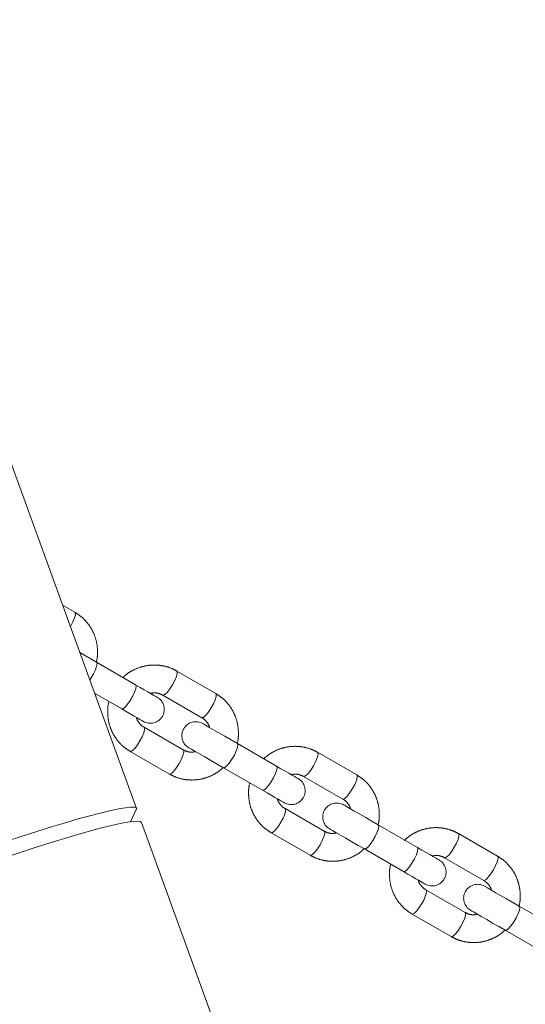
# Model space of a CAD drawing. Units: millimetres. Extents: x 0 to 42, y 0 to 29.8.
# Drawn here: x 14 to 14.3, y 11.9 to 12.4 of the extents above; entities that cross this region are included whole.
import ezdxf

# ---------------------------------------------------------------- set-up
doc = ezdxf.new("R2010")
doc.units = ezdxf.units.MM
doc.linetypes.add('PHANTOM', pattern=[1.27, 0.635, -0.127, 0.127, -0.127, 0.127, -0.127])
doc.layers.add('LE_NORM', color=179, linetype='Continuous', lineweight=40)
doc.styles.add('SLDTEXTSTYLE0', font='TXT', dxfattribs={"width": 0.605})
doc.dimstyles.new('SLDDIMSTYLE2', dxfattribs={"dimtxt": 0.35, "dimasz": 0.3, "dimexe": 0, "dimexo": 0.0625, "dimgap": 0.0875, "dimtad": 1, "dimlfac": 40, "dimrnd": 1e-09, "dimzin": 12, "dimdsep": 46, "dimtxsty": 'SLDTEXTSTYLE0', "dimsah": 1, "dimcen": 0.09, "dimadec": 0, "dimazin": 3, "dimtfac": 1, "dimtofl": 0, "dimtmove": 0, "dimatfit": 3, "dimfxl": 1, "dimfrac": 2, "dimtolj": 1, "dimtzin": 12, "dimarcsym": 0})
doc.dimstyles.new('SLDDIMSTYLE3', dxfattribs={"dimtxt": 0.35, "dimasz": 0.3, "dimexe": 0, "dimexo": 0.0625, "dimgap": 0.0875, "dimtad": 1, "dimdec": 4, "dimlfac": 40, "dimzin": 12, "dimdsep": 46, "dimtxsty": 'SLDTEXTSTYLE0', "dimsah": 1, "dimcen": 0.09, "dimazin": 3, "dimtfac": 1, "dimtofl": 0, "dimtmove": 0, "dimatfit": 3, "dimfxl": 1, "dimfrac": 2, "dimtolj": 1, "dimtzin": 12, "dimarcsym": 0})

# ---------------------------------------------------------------- blocks, each defined once
blk = doc.blocks.new('_D_5')
at = {"layer": 'LE_NORM', "color": 7}
for p, q in [((13.74037, 12.20625), (13.74037, 14.28818)), ((18.46537, 11.35845), (18.46537, 14.28818)), ((18.46537, 14.18912), (13.74037, 14.18912))]:
    blk.add_line(p, q, dxfattribs=at)
for points in [[(13.74037, 14.18912), (14.04037, 14.08912), (14.04037, 14.28912)], [(18.46537, 14.18912), (18.16537, 14.28912), (18.16537, 14.08912)]]:
    blk.add_solid(points, dxfattribs=at)
at = {"layer": 'LE_NORM', "color": 7, "insert": (15.77402, 14.64029), "char_height": 0.35, "attachment_point": 1, "style": 'SLDTEXTSTYLE0'}
blk.add_mtext('189', dxfattribs=at)
blk = doc.blocks.new('_D_6')
at = {"layer": 'LE_NORM', "color": 7}
for p, q in [((14.38569, 11.82735), (16.54004, 10.58354)), ((13.75819, 11.63344), (13.75819, 8.97744))]:
    blk.add_line(p, q, dxfattribs=at)
blk.add_arc((13.75819, 12.18964), 3.11315, 270, 330, dxfattribs=at)
for points in [[(16.45425, 10.63307), (16.20785, 10.43486), (16.37605, 10.32666)], [(13.75819, 9.0765), (14.06264, 8.99102), (14.05304, 9.19079)]]:
    blk.add_solid(points, dxfattribs=at)
at = {"layer": 'LE_NORM', "color": 7, "insert": (15.02712, 9.82841), "char_height": 0.35, "attachment_point": 1, "rotation": 35.0126, "style": 'SLDTEXTSTYLE0'}
blk.add_mtext('60°', dxfattribs=at)

msp = doc.modelspace()

# ---------------------------------------------------------------- linework, layer by layer
at = {"color": 7, "linetype": 'Continuous', "lineweight": 15}
for p, q in [((14.0546157, 11.9896771), (13.9655873, 12.2348781)), ((14.051492, 11.9825823), (14.054545, 11.9890745)), ((16.7195644, 4.6499111), (14.0573393, 11.9821758))]:
    msp.add_line(p, q, dxfattribs=at)
at = {"color": 7, "linetype": 'PHANTOM', "lineweight": 0}
for p, q in [((14.0546157, 11.9896771), (13.9655873, 12.2348781)), ((14.0215136, 12.0953454), (14.0148529, 12.0991911)), ((14.0541776, 12.0562799), (14.0331089, 12.0684434)), ((14.0973608, 12.0515551), (14.0762922, 12.0637192)), ((14.0320926, 12.05171), (14.0466775, 12.0432891)), ((14.0687922, 12.0507289), (14.0898608, 12.0385648)), ((14.0798608, 12.0212443), (14.0587922, 12.0334084)), ((14.1300247, 12.0124896), (14.108956, 12.0246531)), ((14.0512922, 12.0204176), (14.0723608, 12.0082541)), ((14.173208, 12.0077647), (14.1521393, 12.0199288)), ((14.101456, 12.0116629), (14.1225247, 11.9994987)), ((14.1446393, 12.006938), (14.165708, 11.9947745)), ((14.051492, 11.9825823), (14.054545, 11.9890745)), ((14.155708, 11.977454), (14.1346393, 11.9896181)), ((16.7195644, 4.6499111), (14.0573393, 11.9821758)), ((14.2058718, 11.9686986), (14.1848032, 11.9808628)), ((14.1271393, 11.9766272), (14.148208, 11.9644631)), ((14.2490552, 11.9639744), (14.2279865, 11.9761385)), ((14.1773032, 11.9678725), (14.1983719, 11.9557084)), ((14.2204865, 11.9631477), (14.2415551, 11.9509841)), ((14.2315552, 11.9336636), (14.2104865, 11.9458271)), ((14.2029865, 11.9328369), (14.2240551, 11.9206728)), ((14.281719, 11.9249083), (14.2606504, 11.9370724)), ((14.2531504, 11.9240822), (14.2742191, 11.9119181))]:
    msp.add_line(p, q, dxfattribs=at)
at = {"color": 8, "linetype": 'PHANTOM', "lineweight": 0}
msp.add_line((14.0192595, 12.0879866), (14.0190506, 12.0876302), dxfattribs=at)
at = {"color": 8, "linetype": 'PHANTOM', "lineweight": 0, "flags": 128}
for points in [[(14.0215136, 12.0953454), (14.0217164, 12.0950968), (14.0217592, 12.0940436), (14.02132, 12.092364), (14.0204518, 12.0902599), (14.0192595, 12.0879866)], [(14.0294783, 12.0589103), (14.0301808, 12.05997), (14.0314832, 12.0622261), (14.0325293, 12.0644481), (14.0331931, 12.0663692), (14.0333943, 12.0677568), (14.0331089, 12.0684434)], [(14.0762928, 12.0637186), (14.076495, 12.0634706), (14.0765376, 12.0624168), (14.0760985, 12.0607372), (14.0752304, 12.0586337), (14.074038, 12.0563604)], [(14.0466775, 12.0432891), (14.0474153, 12.0433856), (14.0485164, 12.0442535), (14.049848, 12.0457889), (14.0512495, 12.0478059), (14.0525518, 12.050062), (14.053598, 12.052284), (14.0542617, 12.0542051), (14.054463, 12.0555927), (14.0541776, 12.0562799)], [(14.074038, 12.0563604), (14.0726652, 12.0541908), (14.0712776, 12.0523871), (14.0700425, 12.051167), (14.0691089, 12.0506777), (14.0688006, 12.0507242)], [(14.0973608, 12.0515551), (14.0975636, 12.0513065), (14.0976063, 12.0502533), (14.0971671, 12.048573), (14.096299, 12.0464696), (14.0951067, 12.0441963)], [(14.0951067, 12.0441963), (14.0937339, 12.0420267), (14.0923462, 12.040223), (14.0911111, 12.0390029), (14.0901775, 12.0385136), (14.0898608, 12.0385648)], [(14.056538, 12.0260496), (14.0577304, 12.028323), (14.0585985, 12.0304264), (14.0590376, 12.0321061), (14.058995, 12.0331593), (14.0588012, 12.0334025)], [(14.0512928, 12.0204176), (14.0516089, 12.0203663), (14.0525425, 12.0208563), (14.0537776, 12.0220764), (14.0551652, 12.02388), (14.056538, 12.0260496)], [(14.101456, 12.0116629), (14.1021938, 12.0117594), (14.1032949, 12.0126273), (14.1046265, 12.0141627), (14.106028, 12.0161797), (14.1073304, 12.0184357), (14.1083765, 12.0206578), (14.1090402, 12.0225789), (14.1092415, 12.0239665), (14.108956, 12.0246531), (14.108956, 12.0246531)], [(14.0776067, 12.0138855), (14.078799, 12.0161588), (14.0796671, 12.0182623), (14.0801063, 12.0199419), (14.0800636, 12.0209958), (14.0798608, 12.0212443)], [(14.15214, 12.0199282), (14.1523421, 12.0196803), (14.1523849, 12.0186265), (14.1519456, 12.0169468), (14.1510775, 12.0148434), (14.1498852, 12.01257)], [(14.0723608, 12.0082541), (14.0726775, 12.0082022), (14.0736111, 12.0086922), (14.0748462, 12.0099123), (14.0762339, 12.0117159), (14.0776067, 12.0138855)], [(14.1225247, 11.9994987), (14.1232625, 11.9995953), (14.1243635, 12.0004631), (14.1256952, 12.0019986), (14.1270966, 12.0040156), (14.128399, 12.0062716), (14.1294451, 12.0084937), (14.1301089, 12.0104147), (14.1303101, 12.0118023), (14.1300247, 12.0124896)], [(14.1498852, 12.01257), (14.1485123, 12.0104004), (14.1471247, 12.0085968), (14.1458897, 12.0073767), (14.144956, 12.0068867), (14.1446478, 12.0069338)], [(14.173208, 12.0077647), (14.1734108, 12.0075162), (14.1734535, 12.006463), (14.1730143, 12.0047827), (14.1721462, 12.0026792), (14.1709538, 12.0004059)], [(14.1709538, 12.0004059), (14.169581, 11.9982363), (14.1681934, 11.9964327), (14.1669583, 11.9952126), (14.1660247, 11.9947232), (14.165708, 11.9947745)], [(14.1323852, 11.9822587), (14.1335775, 11.9845326), (14.1344456, 11.9866361), (14.1348849, 11.9883157), (14.1348421, 11.9893689), (14.1346485, 11.9896121)], [(14.12714, 11.9766272), (14.127456, 11.976576), (14.1283897, 11.9770659), (14.1296247, 11.978286), (14.1310123, 11.9800897), (14.1323852, 11.9822587)], [(14.1773032, 11.9678725), (14.178041, 11.9679691), (14.1791421, 11.9688369), (14.1804736, 11.9703723), (14.1818751, 11.9723894), (14.1831775, 11.9746448), (14.1842236, 11.9768675), (14.1848874, 11.9787879), (14.1850887, 11.9801761), (14.1848032, 11.9808628), (14.1848032, 11.9808628)], [(14.1534538, 11.9700952), (14.1546462, 11.9723685), (14.1555143, 11.9744719), (14.1559535, 11.9761516), (14.1559108, 11.9772054), (14.155708, 11.977454)], [(14.2279872, 11.9761379), (14.2281893, 11.9758899), (14.228232, 11.9748361), (14.2277929, 11.9731565), (14.2269247, 11.971053), (14.2257323, 11.9687797)], [(14.148208, 11.9644631), (14.1485247, 11.9644119), (14.1494583, 11.9649018), (14.1506934, 11.9661219), (14.152081, 11.9679256), (14.1534538, 11.9700952)], [(14.1983719, 11.9557084), (14.1991096, 11.955805), (14.2002107, 11.9566728), (14.2015423, 11.9582082), (14.2029438, 11.9602252), (14.2042462, 11.9624813), (14.2052923, 11.9647033), (14.205956, 11.9666244), (14.2061573, 11.968012), (14.2058718, 11.9686986)], [(14.2257323, 11.9687797), (14.2243596, 11.9666101), (14.2229719, 11.9648065), (14.2217368, 11.9635863), (14.2208032, 11.9630964), (14.2204949, 11.9631429)], [(14.2490552, 11.9639744), (14.2492579, 11.9637258), (14.2493007, 11.962672), (14.2488615, 11.9609924), (14.2479934, 11.9588889), (14.246801, 11.9566156)], [(14.246801, 11.9566156), (14.2454282, 11.954446), (14.2440406, 11.9526423), (14.2428055, 11.9514222), (14.2418718, 11.9509329), (14.2415551, 11.9509841)], [(14.2082323, 11.9384684), (14.2094247, 11.9407423), (14.2102929, 11.9428457), (14.210732, 11.9445254), (14.2106893, 11.9455786), (14.2104956, 11.9458218)], [(14.2029871, 11.9328369), (14.2033032, 11.9327856), (14.2042368, 11.9332756), (14.2054719, 11.9344957), (14.2068596, 11.9362993), (14.2082323, 11.9384684)], [(14.229301, 11.9263048), (14.2304933, 11.9285782), (14.2313615, 11.9306816), (14.2318007, 11.9323613), (14.2317579, 11.9334145), (14.2315552, 11.9336636)], [(14.2531504, 11.9240822), (14.2538881, 11.9241787), (14.2549892, 11.9250466), (14.2563208, 11.926582), (14.2577223, 11.928599), (14.2590246, 11.9308545), (14.2600708, 11.9330771), (14.2607346, 11.9349976), (14.2609359, 11.9363852), (14.2606504, 11.9370724), (14.2606504, 11.9370724)], [(14.2240551, 11.9206728), (14.2243718, 11.9206215), (14.2253055, 11.9211115), (14.2265406, 11.9223316), (14.2279282, 11.9241352), (14.229301, 11.9263048)]]:
    msp.add_lwpolyline(points, dxfattribs=at)
at = {"color": 7, "linetype": 'PHANTOM', "lineweight": 0, "flags": 128}
for points in [[(14.0331089, 12.0684434), (14.0297245, 12.0703979), (14.0263347, 12.0723547), (14.0241359, 12.0736243)], [(14.0658426, 12.0495446), (14.065631, 12.0496668), (14.0650021, 12.0500304), (14.0639735, 12.050624), (14.0625738, 12.0514323), (14.0608423, 12.0524318), (14.0588272, 12.0535953), (14.0565847, 12.0548899), (14.0541776, 12.0562799)], [(14.0466775, 12.0432891), (14.0490846, 12.0418997), (14.0513271, 12.0406051), (14.0533423, 12.0394416), (14.0550739, 12.0384414), (14.0564735, 12.0376338), (14.0575022, 12.0370395), (14.0581311, 12.0366765), (14.0583427, 12.0365544)], [(14.108956, 12.0246531), (14.1055717, 12.0266075), (14.1021819, 12.0285644), (14.0989583, 12.0304252), (14.0960638, 12.0320965), (14.0936451, 12.0334931), (14.0918243, 12.0345445), (14.0906937, 12.0351972), (14.0903103, 12.0354183)], [(14.0828103, 12.0224281), (14.0831936, 12.0222069), (14.0843243, 12.0215537), (14.0861451, 12.0205028), (14.0885639, 12.0191063), (14.0914583, 12.017435), (14.0946819, 12.0155741), (14.0980717, 12.0136167), (14.101456, 12.0116629)], [(14.1416898, 12.0057543), (14.1414782, 12.0058764), (14.1408493, 12.0062394), (14.1398207, 12.0068337), (14.1384211, 12.0076419), (14.1366895, 12.0086415), (14.1346743, 12.009805), (14.1324318, 12.0110996), (14.1300247, 12.0124896)], [(14.1225247, 11.9994987), (14.1249319, 11.9981094), (14.1271743, 11.9968147), (14.1291895, 11.9956513), (14.1309211, 11.9946511), (14.1323207, 11.9938435), (14.1333494, 11.9932492), (14.1339783, 11.9928862), (14.1341899, 11.992764)], [(14.1848032, 11.9808628), (14.1814188, 11.9828166), (14.1780291, 11.984774), (14.1748054, 11.9866349), (14.171911, 11.9883062), (14.1694923, 11.9897027), (14.1676715, 11.9907541), (14.1665408, 11.9914068), (14.1661575, 11.991628)], [(14.054545, 11.9890745), (14.0546292, 11.9893123), (14.0543918, 11.9899656), (14.0533152, 11.9903119), (14.0514081, 11.9903476), (14.0486859, 11.9900723), (14.0451703, 11.9894887), (14.0408899, 11.9886012), (14.0358789, 11.9874175), (14.0301778, 11.9859458), (14.0238325, 11.9841994), (14.016894, 11.9821913), (14.0094183, 11.9799383), (14.0014654, 11.9774587), (13.9930996, 11.9747718), (13.984388, 11.9718994), (13.9754008, 11.9688649), (13.9662104, 11.9656928), (13.9568909, 11.9624086), (13.9475171, 11.9590379), (13.9381646, 11.9556095), (13.9289088, 11.9521494), (13.9198241, 11.9486864), (13.9109836, 11.9452478), (13.9024586, 11.9418616), (13.8943177, 11.9385548), (13.8866264, 11.9353546), (13.8794466, 11.9322868), (13.8728362, 11.9293751), (13.8668484, 11.926644), (13.8615315, 11.9241144), (13.8569281, 11.9218077), (13.8530754, 11.9197424), (13.8500043, 11.9179346), (13.8477397, 11.9163991), (13.8462997, 11.915148), (13.845696, 11.914192), (13.8459334, 11.9135381), (13.8461502, 11.91341)], [(14.0573393, 11.9821758), (14.0566817, 11.9826759), (14.0551883, 11.9828673), (14.0528713, 11.9827475), (14.0497492, 11.9823177), (14.0458474, 11.9815816), (14.0411969, 11.9805445), (14.0358356, 11.9792153), (14.0298063, 11.9776048), (14.0231577, 11.9757254), (14.0159433, 11.9735934), (14.0082213, 11.9712241), (14.0000536, 11.9686384), (13.9915063, 11.9658561), (13.982648, 11.9628997), (13.9735501, 11.9597931), (13.9642857, 11.9565619), (13.9549296, 11.9532312), (13.9455571, 11.9498278), (13.9362436, 11.9463803), (13.927064, 11.9429149), (13.9180924, 11.9394608), (13.9094009, 11.9360448), (13.9010596, 11.9326951), (13.8931355, 11.9294388), (13.8856924, 11.9263013), (13.8787904, 11.9233085), (13.872485, 11.9204838), (13.8668269, 11.9178511), (13.8618618, 11.9154306), (13.8576294, 11.9132425), (13.854164, 11.9113041), (13.8514935, 11.9096304), (13.8496394, 11.9082357), (13.8486165, 11.9071312), (13.8484331, 11.9063254)], [(14.1586574, 11.9786377), (14.1590408, 11.9784166), (14.1601715, 11.9777633), (14.1619922, 11.9767125), (14.1644111, 11.9753159), (14.1673055, 11.9736446), (14.170529, 11.9717838), (14.1739188, 11.9698264), (14.1773032, 11.9678725)], [(14.217537, 11.9619639), (14.2173254, 11.9620861), (14.2166965, 11.9624491), (14.2156679, 11.9630434), (14.2142682, 11.963851), (14.2125366, 11.9648512), (14.2105214, 11.9660146), (14.208279, 11.9673093), (14.2058718, 11.9686986)], [(14.1983719, 11.9557084), (14.200779, 11.954319), (14.2030215, 11.9530238), (14.2050366, 11.9518609), (14.2067682, 11.9508608), (14.2081679, 11.9500531), (14.2091965, 11.9494589), (14.2098254, 11.9490959), (14.210037, 11.9489737)], [(14.2606504, 11.9370724), (14.257266, 11.9390263), (14.2538762, 11.9409837), (14.2506526, 11.9428445), (14.2477582, 11.9445158), (14.2453394, 11.9459124), (14.2435186, 11.9469638), (14.2423879, 11.9476165), (14.2420046, 11.9478376)], [(14.2345046, 11.9348474), (14.234888, 11.9346262), (14.2360187, 11.933973), (14.2378394, 11.9329221), (14.2402582, 11.9315256), (14.2431526, 11.9298543), (14.2463762, 11.9279934), (14.249766, 11.926036), (14.2531504, 11.9240822)]]:
    msp.add_lwpolyline(points, dxfattribs=at)
at = {"color": 7, "linetype": 'Continuous', "lineweight": 15, "flags": 128}
for points in [[(14.054545, 11.9890745), (14.0546292, 11.9893123), (14.0543918, 11.9899656), (14.0533152, 11.9903119), (14.0514081, 11.9903476), (14.0486859, 11.9900723), (14.0451703, 11.9894887), (14.0408899, 11.9886012), (14.0358789, 11.9874175), (14.0301778, 11.9859458), (14.0238325, 11.9841994), (14.016894, 11.9821913), (14.0094183, 11.9799383), (14.0014654, 11.9774587), (13.9930996, 11.9747718), (13.984388, 11.9718994)], [(14.0573393, 11.9821758), (14.0566817, 11.9826759), (14.0551883, 11.9828673), (14.0528713, 11.9827475), (14.0497492, 11.9823177), (14.0458474, 11.9815816), (14.0411969, 11.9805445), (14.0358356, 11.9792153), (14.0298063, 11.9776048), (14.0231577, 11.9757254), (14.0159433, 11.9735934), (14.0082213, 11.9712241), (14.0000536, 11.9686384), (13.9915063, 11.9658561)]]:
    msp.add_lwpolyline(points, dxfattribs=at)
at = {"color": 7, "linetype": 'PHANTOM', "lineweight": 0}
for centre, start, end in [((14.0620927, 12.0430496), 240, 60), ((14.0865603, 12.0289232), 60, 240), ((14.1379398, 11.9992592), 240, 60), ((14.1624075, 11.9851329), 60, 240), ((14.213787, 11.9554689), 240, 60), ((14.2382546, 11.9413425), 60, 240)]:
    msp.add_arc(centre, 0.0075, start, end, dxfattribs=at)
for points, knots in [([(14.0330008, 12.068506), (14.0330388, 12.0686276), (14.0335198, 12.0701669), (14.0337302, 12.0732972), (14.0335442, 12.0777336), (14.0324958, 12.0820624), (14.0307231, 12.0861211), (14.0282473, 12.08977), (14.0251908, 12.0929558), (14.0227395, 12.0945487), (14.0215136, 12.0953454)], [0, 0, 0, 0, 0.012140671, 0.15368244, 0.295186299, 0.436533914, 0.577692833, 0.718609615, 0.859274429, 1, 1, 1, 1]), ([(14.0762922, 12.0637192), (14.0754834, 12.0641502), (14.0733923, 12.0652646), (14.0697278, 12.0664426), (14.0653871, 12.0670568), (14.0609931, 12.0668714), (14.0566821, 12.0659169), (14.052621, 12.0641801), (14.0494571, 12.0622566), (14.0478824, 12.0607179), (14.0473653, 12.0602126)], [0, 0, 0, 0, 0.088428188, 0.228618863, 0.368874527, 0.509177838, 0.649615836, 0.790256502, 0.931128353, 1, 1, 1, 1]), ([(14.0621826, 12.0516582), (14.0628031, 12.0517854), (14.064311, 12.0520947), (14.0666186, 12.0517645), (14.0680981, 12.0510596), (14.0687922, 12.0507289)], [0, 0, 0, 0, 0.27074609, 0.65790412, 1, 1, 1, 1]), ([(14.108848, 12.0247157), (14.108886, 12.0248373), (14.1093667, 12.0263767), (14.1095774, 12.0295068), (14.1093914, 12.0339432), (14.108343, 12.038272), (14.1065703, 12.0423307), (14.1040945, 12.0459796), (14.101038, 12.0491655), (14.0985867, 12.0507584), (14.0973608, 12.0515551)], [0, 0, 0, 0, 0.012140001, 0.153682005, 0.295186396, 0.436533713, 0.57769381, 0.718611516, 0.859274194, 1, 1, 1, 1]), ([(14.039846, 12.0473911), (14.0397937, 12.0472251), (14.039295, 12.0456421), (14.0390731, 12.0424668), (14.0392624, 12.0380295), (14.0403097, 12.0337008), (14.0420827, 12.0296419), (14.0445584, 12.025993), (14.0476151, 12.0228072), (14.0500663, 12.0212142), (14.0512922, 12.0204176)], [0, 0, 0, 0, 0.01650522, 0.15743735, 0.29829507, 0.43903322, 0.57956584, 0.71985808, 0.85989805, 1, 1, 1, 1]), ([(14.0587922, 12.0334084), (14.0584985, 12.0335911), (14.0574478, 12.0342448), (14.0559752, 12.0358068), (14.0548803, 12.0374947), (14.054676, 12.0385492), (14.0546493, 12.038687)], [0, 0, 0, 0, 0.15301783, 0.54747279, 0.94088213, 1, 1, 1, 1]), ([(14.0898608, 12.0385648), (14.0901545, 12.0383821), (14.0912054, 12.0377284), (14.0926772, 12.0361658), (14.0937728, 12.0344784), (14.0939771, 12.033424), (14.0940037, 12.0332862)], [0, 0, 0, 0, 0.15301998, 0.54753506, 0.9408812, 1, 1, 1, 1]), ([(14.1521393, 12.0199288), (14.1513305, 12.0203599), (14.1492395, 12.0214743), (14.145575, 12.0226523), (14.1412343, 12.0232665), (14.1368403, 12.0230811), (14.1325293, 12.0221266), (14.1284682, 12.0203897), (14.1253043, 12.0184663), (14.1237296, 12.0169276), (14.1232125, 12.0164223)], [0, 0, 0, 0, 0.08842539, 0.22861613, 0.36887187, 0.50917525, 0.64961619, 0.79025428, 0.93112855, 1, 1, 1, 1]), ([(14.0864704, 12.0203151), (14.0858499, 12.0201876), (14.0843421, 12.0198777), (14.0820342, 12.020208), (14.0805548, 12.0209134), (14.0798608, 12.0212443)], [0, 0, 0, 0, 0.27075834, 0.65789562, 1, 1, 1, 1]), ([(14.0723608, 12.0082541), (14.0731696, 12.0078231), (14.0752607, 12.0067088), (14.0789249, 12.0055296), (14.0832659, 12.0049167), (14.0876598, 12.0051018), (14.0919708, 12.0060564), (14.096032, 12.0077931), (14.0991956, 12.0097167), (14.1007706, 12.011255), (14.1012877, 12.01176)], [0, 0, 0, 0, 0.088428137, 0.228625803, 0.368880009, 0.509184446, 0.649626436, 0.790265587, 0.93114091, 1, 1, 1, 1]), ([(14.1380297, 12.0078678), (14.1386503, 12.0079951), (14.1401581, 12.0083044), (14.1424659, 12.0079743), (14.1439453, 12.0072689), (14.1446393, 12.006938)], [0, 0, 0, 0, 0.27074959, 0.65789152, 1, 1, 1, 1]), ([(14.1846112, 11.9806512), (14.1846786, 11.9808636), (14.1851955, 11.9824924), (14.1854296, 11.9857151), (14.1852372, 11.9901532), (14.1841905, 11.9944816), (14.1824174, 11.9985404), (14.1799417, 12.0021893), (14.1768851, 12.0053751), (14.1744338, 12.0069681), (14.173208, 12.0077647)], [0, 0, 0, 0, 0.02104225, 0.16132416, 0.30155065, 0.44162136, 0.5815056, 0.72115057, 0.86054444, 1, 1, 1, 1]), ([(14.1156522, 12.0034666), (14.1156142, 12.0033452), (14.1151327, 12.001806), (14.114923, 11.9986758), (14.1151087, 11.9942393), (14.1161571, 11.9899104), (14.1179299, 11.9858516), (14.1204057, 11.9822026), (14.1234622, 11.9790169), (14.1259134, 11.9774239), (14.1271393, 11.9766272)], [0, 0, 0, 0, 0.01212191, 0.15368264, 0.29516818, 0.43653377, 0.57769384, 0.71861083, 0.85927422, 1, 1, 1, 1]), ([(14.1346393, 11.9896181), (14.1343456, 11.9898008), (14.1332949, 11.9904545), (14.1318225, 11.9920165), (14.1307274, 11.9937043), (14.1305231, 11.9947589), (14.1304964, 11.9948967)], [0, 0, 0, 0, 0.15301101, 0.54747019, 0.9408871, 1, 1, 1, 1]), ([(14.165708, 11.9947745), (14.1660016, 11.9945918), (14.1670524, 11.9939381), (14.1685248, 11.9923754), (14.1696195, 11.9906877), (14.1698242, 11.9896335), (14.1698509, 11.9894959)], [0, 0, 0, 0, 0.153022249, 0.547541377, 0.940962074, 1, 1, 1, 1]), ([(14.1623175, 11.9765247), (14.161697, 11.9763972), (14.1601892, 11.9760874), (14.1578814, 11.9764177), (14.156402, 11.9771231), (14.155708, 11.977454)], [0, 0, 0, 0, 0.27075652, 0.6578893, 1, 1, 1, 1]), ([(14.2279865, 11.9761385), (14.2271777, 11.9765693), (14.2250864, 11.977683), (14.2214223, 11.9788622), (14.2170814, 11.979476), (14.2126873, 11.9792909), (14.208377, 11.9783355), (14.2043131, 11.976602), (14.2010644, 11.9746109), (14.1994146, 11.9729927), (14.1988207, 11.9724102)], [0, 0, 0, 0, 0.08751275, 0.22627038, 0.36508728, 0.50395132, 0.64295151, 0.7821473, 0.9215842, 1, 1, 1, 1]), ([(14.148208, 11.9644631), (14.1490168, 11.9640324), (14.1511081, 11.9629186), (14.1547721, 11.9617391), (14.1591131, 11.9611266), (14.1635072, 11.9613104), (14.1678175, 11.9622662), (14.1718814, 11.9639996), (14.1751304, 11.9659906), (14.1767799, 11.9676093), (14.1773737, 11.968192)], [0, 0, 0, 0, 0.08751208, 0.22626938, 0.36508194, 0.5039448, 0.64294108, 0.78213795, 0.92157377, 1, 1, 1, 1]), ([(14.213877, 11.9640769), (14.2144975, 11.9642044), (14.2160053, 11.9645142), (14.218313, 11.9641839), (14.2197925, 11.9634786), (14.2204865, 11.9631477)], [0, 0, 0, 0, 0.27074703, 0.65788924, 1, 1, 1, 1]), ([(14.2604584, 11.9368608), (14.2605258, 11.9370733), (14.2610426, 11.938702), (14.2612767, 11.9419247), (14.2610845, 11.9463629), (14.2600376, 11.9506913), (14.2582645, 11.9547501), (14.2557888, 11.958399), (14.2527322, 11.9615847), (14.250281, 11.9631777), (14.2490552, 11.9639744)], [0, 0, 0, 0, 0.02104211, 0.16132426, 0.30155085, 0.44162233, 0.58150681, 0.72115202, 0.86054685, 1, 1, 1, 1]), ([(14.1915833, 11.9599505), (14.1915158, 11.959738), (14.190999, 11.9581092), (14.1907648, 11.9548867), (14.1909574, 11.9504486), (14.1920039, 11.9461202), (14.1937771, 11.9420612), (14.1962528, 11.9384123), (14.1993094, 11.9352265), (14.2017606, 11.9336336), (14.2029865, 11.9328369)], [0, 0, 0, 0, 0.021042098, 0.16132445, 0.301532007, 0.441621508, 0.581505889, 0.721150318, 0.860545054, 1, 1, 1, 1]), ([(14.2104865, 11.9458271), (14.2101928, 11.9460101), (14.2091424, 11.9466644), (14.2076695, 11.9482261), (14.2065746, 11.949914), (14.2063703, 11.9509686), (14.2063436, 11.9511063)], [0, 0, 0, 0, 0.15305317, 0.5474942, 0.94088965, 1, 1, 1, 1]), ([(14.2415551, 11.9509841), (14.2418488, 11.9508012), (14.2428993, 11.950147), (14.2443721, 11.9485852), (14.245467, 11.9468973), (14.2456714, 11.9458427), (14.2456981, 11.945705)], [0, 0, 0, 0, 0.15306007, 0.54749225, 0.94088998, 1, 1, 1, 1]), ([(14.2381647, 11.9327344), (14.2375442, 11.9326069), (14.2360364, 11.932297), (14.2337286, 11.9326273), (14.2322492, 11.9333327), (14.2315552, 11.9336636)], [0, 0, 0, 0, 0.27075632, 0.65789817, 1, 1, 1, 1]), ([(14.2240551, 11.9206728), (14.2248639, 11.920242), (14.2269552, 11.9191283), (14.2306193, 11.9179488), (14.2349603, 11.9173363), (14.2393542, 11.9175203), (14.2436652, 11.9184752), (14.2477266, 11.9202117), (14.2508898, 11.922136), (14.2524649, 11.9236743), (14.252982, 11.9241793)], [0, 0, 0, 0, 0.08842036, 0.22861707, 0.36887106, 0.50917517, 0.64961637, 0.79025578, 0.93114078, 1, 1, 1, 1])]:
    msp.add_open_spline(points, degree=3, knots=knots, dxfattribs=at)

# ---------------------------------------------------------------- dimensions: what is measured, and where the dimension line sits
at = {"layer": 'LE_NORM', "color": 7}
dim = msp.add_linear_dim(base=(13.7403694, 14.1891159), p1=(18.4653694, 11.2593931), p2=(13.7403694, 12.107189), dimstyle='SLDDIMSTYLE2', dxfattribs=at)
dim.commit()
dim.dimension.update_dxf_attribs({"geometry": '_D_5', "text_midpoint": (16.1028694, 14.1891159), "dimtype": 160})
dim = msp.add_angular_dim_2l(base=(15.3147598, 9.4935793), line1=((13.7581872, 11.7324975), (13.7581872, 11.7568255)), line2=((14.2788337, 11.8890466), (14.2999023, 11.8768826)), dimstyle='SLDDIMSTYLE3', dxfattribs=at)
dim.commit()
dim.dimension.update_dxf_attribs({"geometry": '_D_6', "text_midpoint": (15.5443724, 9.6398941), "dimtype": 162})

doc.saveas('drawing.dxf')
